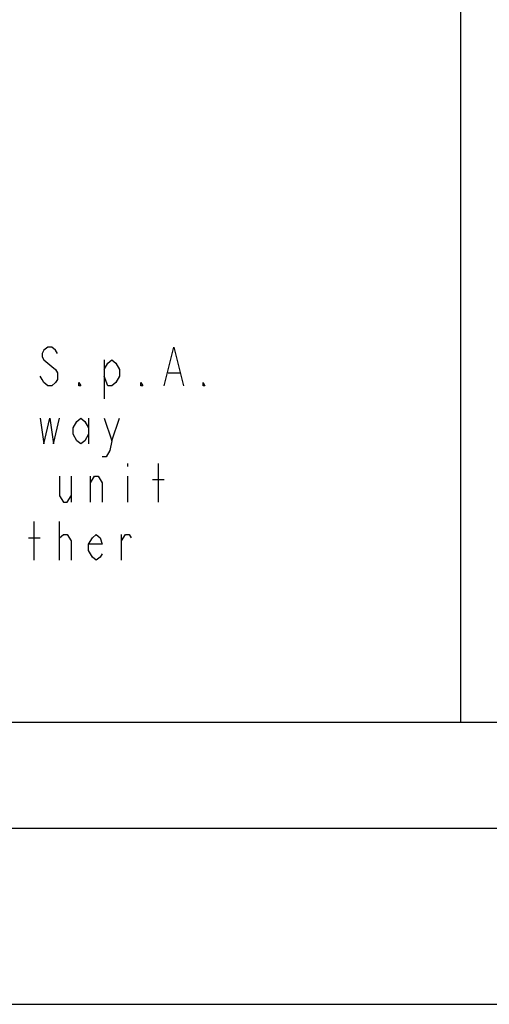
# Model space of a CAD drawing. Units: millimetres. Extents: x -153 to 594, y 0 to 420.
# Drawn here: x 443 to 457, y 0 to 28 of the extents above; entities that cross this region are included whole.
import ezdxf

# ---------------------------------------------------------------- set-up
doc = ezdxf.new("R2010")
doc.units = ezdxf.units.MM
doc.header["$LTSCALE"] = 32.67
doc.layers.get('0').update_dxf_attribs({"linetype": 'CONTINUOUS'})

msp = doc.modelspace()

# ---------------------------------------------------------------- linework, layer by layer
at = {"color": 7, "linetype": 'CONTINUOUS'}
for p, q in [((456, 8), (456, 55)), ((8, 8), (586, 8)), ((5, 5), (589, 5)), ((0, 0), (594, 0))]:
    msp.add_line(p, q, dxfattribs=at)
at = {"color": 9, "linetype": 'CONTINUOUS'}
for p, q in [((445.884, 18.2777), (445.884, 17.1777)), ((447.699, 17.9111), (448.029, 17.9111)), ((445.444, 16.6277), (445.444, 15.8944)), ((446.104, 15.9861), (446.324, 16.6277)), ((446.544, 15.3444), (446.544, 15.2527)), ((447.424, 14.2444), (447.424, 15.3444)), ((444.949, 14.9777), (444.949, 14.2444)), ((445.499, 14.2444), (445.499, 14.9777)), ((446.544, 14.9777), (446.544, 14.2444)), ((447.259, 14.8861), (447.589, 14.8861)), ((443.904, 12.5944), (443.904, 13.6944)), ((444.619, 12.5944), (444.619, 13.6944)), ((443.739, 13.2361), (444.069, 13.2361)), ((446.379, 12.5944), (446.379, 13.3277))]:
    msp.add_line(p, q, dxfattribs=at)
for points in [[(444.564, 18.4611), (444.509, 18.5527), (444.399, 18.6444), (444.289, 18.6444), (444.179, 18.5527), (444.124, 18.4611), (444.124, 18.3694), (444.179, 18.2777), (444.289, 18.1861), (444.399, 18.0944), (444.509, 18.0027), (444.564, 17.9111), (444.564, 17.7277), (444.509, 17.6361), (444.399, 17.5444), (444.289, 17.5444), (444.179, 17.6361), (444.124, 17.7277), (444.069, 17.8194)], [(447.589, 17.5444), (447.864, 18.6444), (448.139, 17.5444)], [(445.884, 18.0027), (445.994, 18.1861), (446.104, 18.2777), (446.214, 18.1861), (446.324, 18.0027), (446.324, 17.8194), (446.214, 17.6361), (446.104, 17.5444), (445.994, 17.5444), (445.884, 17.8194)], [(445.224, 17.5444), (445.169, 17.5444), (445.169, 17.6361), (445.224, 17.5444)], [(446.984, 17.5444), (446.929, 17.5444), (446.929, 17.6361), (446.984, 17.5444)], [(448.744, 17.5444), (448.689, 17.5444), (448.689, 17.6361), (448.744, 17.5444)], [(444.069, 16.6277), (444.179, 15.8944), (444.344, 16.6277), (444.454, 15.8944), (444.619, 16.6277)], [(445.444, 16.1694), (445.334, 15.9861), (445.224, 15.8944), (445.114, 15.9861), (445.004, 16.1694), (445.004, 16.3527), (445.114, 16.5361), (445.224, 16.6277), (445.334, 16.5361), (445.444, 16.3527)], [(445.884, 16.6277), (446.104, 15.9861), (446.049, 15.7111), (445.939, 15.5277), (445.829, 15.5277)], [(444.619, 14.9777), (444.619, 14.4277), (444.729, 14.2444), (444.839, 14.2444), (444.949, 14.4277)], [(445.499, 14.7944), (445.609, 14.9777), (445.719, 14.9777), (445.829, 14.7944), (445.829, 14.2444)], [(444.619, 13.1444), (444.619, 13.2361), (444.729, 13.3277), (444.784, 13.3277), (444.839, 13.3277), (444.949, 13.1444), (444.949, 12.5944)], [(445.829, 12.7777), (445.774, 12.6861), (445.664, 12.5944), (445.554, 12.6861), (445.444, 12.8694), (445.444, 13.0527), (445.554, 13.2361), (445.664, 13.3277), (445.774, 13.2361), (445.829, 13.0527), (445.444, 13.0527)], [(446.379, 13.1444), (446.489, 13.3277), (446.599, 13.3277), (446.654, 13.2361)]]:
    msp.add_lwpolyline(points, dxfattribs=at)

doc.saveas('drawing.dxf')
